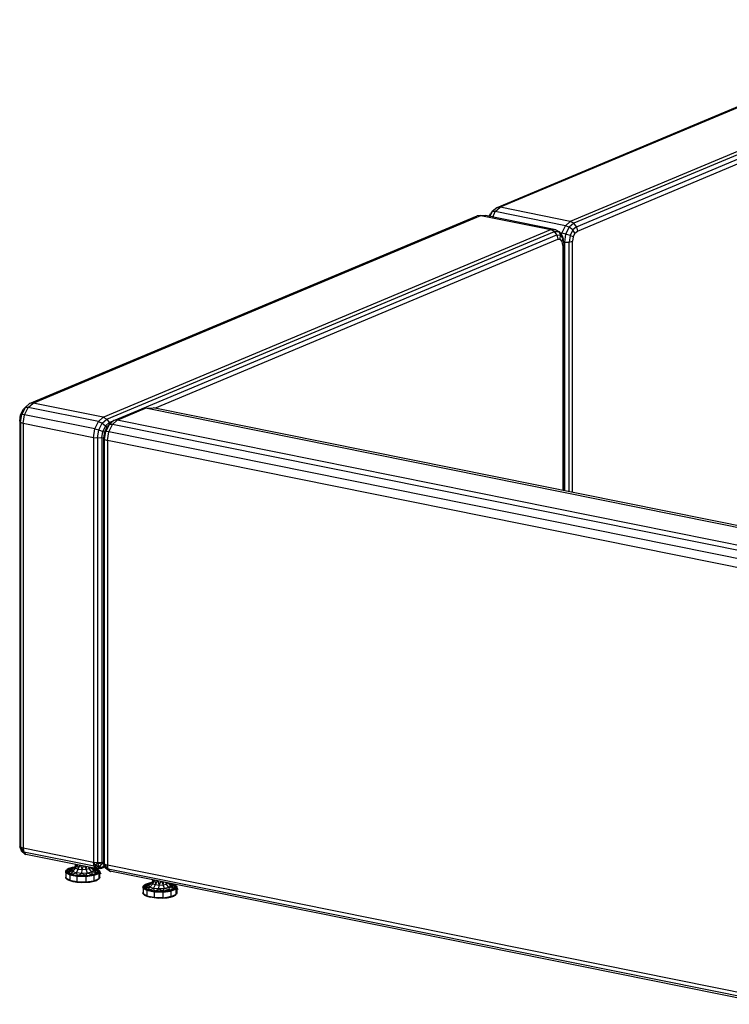
# Model space of a CAD drawing. Extents: x -215 to 23, y 1 to 118.
# Drawn here: x -76 to -34, y 19 to 77 of the extents above; entities that cross this region are included whole.
import ezdxf

# ---------------------------------------------------------------- set-up
doc = ezdxf.new("R2010")
doc.units = 0
doc.header["$LTSCALE"] = 96
doc.header["$MEASUREMENT"] = 0
doc.layers.add('MAIN_SYMBOL', color=7, linetype='Continuous')

# ---------------------------------------------------------------- blocks, each defined once
blk = doc.blocks.new('SYM001')
at = {"layer": 'MAIN_SYMBOL', "color": 47, "linetype": 'Continuous'}
for p, q in [((54.363, 0, -176.864), (28.143, -10.99, -140.702)), ((54.158, -0.023, -177.02), (27.938, -11.013, -140.858)), ((58.471, -0.829, -174.138), (32.251, -11.819, -137.975)), ((58.677, -0.934, -174.021), (32.457, -11.925, -137.858)), ((32.607, -12.13, -137.812), (57.409, -1.734, -172.019)), ((32.662, -12.38, -137.848), (56.823, -2.253, -171.17)), ((0.578, -22.481, -103.123), (26.798, -11.491, -139.285)), ((0.783, -22.459, -102.967), (27.003, -11.468, -139.129)), ((27.003, -11.468, -139.129), (26.798, -11.491, -139.285)), ((27.003, -11.468, -139.129), (31.111, -12.297, -136.403)), ((27.003, -11.468, -139.129), (27.288, -11.477, -139.562)), ((31.396, -12.306, -136.835), (27.288, -11.477, -139.562)), ((27.491, -11.518, -140.673), (27.574, -11.344, -140.745)), ((27.672, -11.244, -140.527), (27.537, -11.527, -140.41)), ((27.672, -11.244, -140.527), (27.574, -11.344, -140.745)), ((27.938, -11.013, -140.858), (27.672, -11.244, -140.527)), ((27.858, -11.238, -140.348), (27.672, -11.244, -140.527)), ((27.704, -11.561, -140.214), (27.858, -11.238, -140.348)), ((27.858, -11.238, -140.348), (28.143, -10.99, -140.702)), ((31.966, -12.067, -137.621), (27.858, -11.238, -140.348)), ((28.143, -10.99, -140.702), (27.938, -11.013, -140.858)), ((32.251, -11.819, -137.975), (28.143, -10.99, -140.702)), ((31.758, -12.505, -137.44), (31.966, -12.067, -137.621)), ((32.251, -11.819, -137.975), (31.966, -12.067, -137.621)), ((32.191, -12.156, -137.528), (31.966, -12.067, -137.621)), ((32.457, -11.925, -137.858), (32.191, -12.156, -137.528)), ((32.457, -11.925, -137.858), (32.251, -11.819, -137.975)), ((32.607, -12.13, -137.812), (32.457, -11.925, -137.858)), ((4.892, -23.288, -100.24), (31.111, -12.297, -136.403)), ((5.097, -23.393, -100.123), (31.317, -12.403, -136.286)), ((7.199, -22.78, -102.769), (31.467, -12.608, -136.239)), ((31.111, -12.297, -136.403), (31.317, -12.403, -136.286)), ((31.111, -12.297, -136.403), (31.396, -12.306, -136.835)), ((31.467, -12.608, -136.239), (31.317, -12.403, -136.286)), ((31.317, -12.403, -136.286), (31.583, -12.411, -136.689)), ((31.396, -12.306, -136.835), (31.583, -12.411, -136.689)), ((31.467, -12.608, -136.239), (31.522, -12.858, -136.275)), ((31.467, -12.608, -136.239), (31.681, -12.615, -136.563)), ((31.583, -12.411, -136.689), (31.777, -12.656, -137.057)), ((31.583, -12.411, -136.689), (31.681, -12.615, -136.563)), ((31.758, -12.505, -137.44), (31.638, -12.48, -137.519)), ((31.665, -12.863, -136.491), (31.681, -12.615, -136.563)), ((31.837, -12.812, -136.859), (31.681, -12.615, -136.563)), ((31.742, -12.611, -137.448), (31.758, -12.505, -137.44)), ((31.996, -12.564, -137.359), (31.758, -12.505, -137.44)), ((31.777, -12.656, -137.057), (31.837, -12.812, -136.859)), ((31.925, -13.04, -137.396), (31.996, -12.564, -137.359)), ((31.996, -12.564, -137.359), (32.191, -12.156, -137.528)), ((32.237, -12.644, -137.41), (31.996, -12.564, -137.359)), ((32.237, -12.644, -137.41), (32.18, -13.027, -137.44)), ((32.393, -12.316, -137.546), (32.191, -12.156, -137.528)), ((32.393, -12.316, -137.546), (32.237, -12.644, -137.41)), ((32.415, -12.723, -137.58), (32.237, -12.644, -137.41)), ((32.607, -12.13, -137.812), (32.393, -12.316, -137.546)), ((32.52, -12.504, -137.671), (32.393, -12.316, -137.546)), ((32.52, -12.504, -137.671), (32.415, -12.723, -137.58)), ((32.52, -12.504, -137.671), (32.662, -12.38, -137.848)), ((32.607, -12.13, -137.812), (32.662, -12.38, -137.848)), ((7.919, -22.752, -103.722), (31.522, -12.858, -136.275)), ((31.522, -12.858, -136.275), (31.665, -12.863, -136.491)), ((31.769, -12.994, -136.688), (31.665, -12.863, -136.491)), ((31.769, -12.994, -136.688), (31.837, -12.812, -136.859)), ((31.807, -13.217, -136.814), (31.769, -12.994, -136.688)), ((31.807, -13.217, -136.814), (31.895, -13.146, -137.047)), ((31.807, -13.217, -136.814), (31.807, -27.571, -141.176)), ((31.895, -13.146, -137.047), (31.837, -12.812, -136.859)), ((31.876, -13.035, -137.413), (31.925, -13.04, -137.396)), ((31.895, -27.589, -141.436), (31.895, -13.146, -137.047)), ((31.925, -13.04, -137.396), (32.18, -13.027, -137.44)), ((31.925, -27.595, -141.819), (31.925, -13.04, -137.396)), ((32.18, -13.027, -137.44), (32.377, -12.978, -137.6)), ((32.18, -27.646, -141.883), (32.18, -13.027, -137.44)), ((32.415, -12.723, -137.58), (32.377, -12.978, -137.6)), ((32.377, -27.686, -142.07), (32.377, -12.978, -137.6)), ((0.578, -22.481, -103.123), (0.312, -22.712, -102.792)), ((0.498, -22.706, -102.613), (0.783, -22.459, -102.967)), ((0.783, -22.459, -102.967), (0.578, -22.481, -103.123)), ((4.892, -23.288, -100.24), (0.783, -22.459, -102.967)), ((0.057, -23.14, -102.874), (0.214, -22.812, -103.01)), ((0.312, -22.712, -102.792), (0.117, -23.121, -102.623)), ((0.312, -22.712, -102.792), (0.214, -22.812, -103.01)), ((0.29, -23.144, -102.432), (0.498, -22.706, -102.613)), ((0.498, -22.706, -102.613), (0.312, -22.712, -102.792)), ((4.607, -23.535, -99.886), (0.498, -22.706, -102.613)), ((5.508, -23.476, -99.851), (7.156, -22.785, -102.124)), ((5.713, -23.453, -99.695), (7.361, -22.762, -101.968)), ((7.361, -22.762, -101.968), (7.156, -22.785, -102.124)), ((7.361, -22.762, -101.968), (7.823, -22.733, -102.654)), ((45.979, -30.552, -76.336), (7.361, -22.762, -101.968)), ((46.44, -30.523, -77.021), (7.823, -22.733, -102.654)), ((0, -23.523, -102.904), (0.057, -23.14, -102.874)), ((0.046, -23.597, -102.661), (0, -23.523, -102.904)), ((0, -23.523, -102.904), (0, -48.399, -110.465)), ((0.046, -23.597, -102.661), (0.117, -23.121, -102.623)), ((0.213, -23.654, -102.472), (0.046, -23.597, -102.661)), ((0.046, -23.597, -102.661), (0.046, -48.474, -110.221)), ((0.117, -23.121, -102.623), (0.057, -23.14, -102.874)), ((0.29, -23.144, -102.432), (0.117, -23.121, -102.623)), ((0.213, -23.654, -102.472), (0.29, -23.144, -102.432)), ((4.398, -23.973, -99.705), (0.29, -23.144, -102.432)), ((4.398, -23.973, -99.705), (4.607, -23.535, -99.886)), ((4.607, -23.535, -99.886), (4.892, -23.288, -100.24)), ((4.607, -23.535, -99.886), (4.831, -23.624, -99.793)), ((4.636, -24.032, -99.624), (4.831, -23.624, -99.793)), ((4.831, -23.624, -99.793), (5.097, -23.393, -100.123)), ((4.831, -23.624, -99.793), (5.034, -23.784, -99.811)), ((4.892, -23.288, -100.24), (5.097, -23.393, -100.123)), ((5.034, -23.784, -99.811), (5.247, -23.598, -100.077)), ((5.097, -23.393, -100.123), (5.247, -23.598, -100.077)), ((5.508, -23.476, -99.851), (5.242, -23.707, -99.52)), ((5.247, -23.598, -100.077), (5.478, -23.502, -100.395)), ((5.247, -23.598, -100.077), (5.266, -23.686, -100.089)), ((5.428, -23.701, -99.341), (5.713, -23.453, -99.695)), ((5.713, -23.453, -99.695), (5.508, -23.476, -99.851)), ((44.331, -31.243, -74.063), (5.713, -23.453, -99.695)), ((4.322, -24.483, -99.745), (0.213, -23.654, -102.472)), ((0.213, -23.654, -102.472), (0.213, -48.531, -110.032)), ((4.322, -24.483, -99.745), (4.398, -23.973, -99.705)), ((4.398, -23.973, -99.705), (4.636, -24.032, -99.624)), ((4.565, -24.509, -99.661), (4.636, -24.032, -99.624)), ((4.636, -24.032, -99.624), (4.877, -24.112, -99.675)), ((4.82, -24.495, -99.705), (4.877, -24.112, -99.675)), ((5.034, -23.784, -99.811), (4.877, -24.112, -99.675)), ((4.877, -24.112, -99.675), (4.983, -24.16, -99.776)), ((4.93, -24.517, -99.632), (4.987, -24.135, -99.602)), ((4.976, -24.592, -99.388), (5.047, -24.115, -99.351)), ((4.987, -24.135, -99.602), (5.144, -23.806, -99.738)), ((5.047, -24.115, -99.351), (4.987, -24.135, -99.602)), ((5.034, -23.784, -99.811), (5.104, -23.889, -99.881)), ((5.242, -23.707, -99.52), (5.047, -24.115, -99.351)), ((5.22, -24.139, -99.159), (5.047, -24.115, -99.351)), ((5.143, -24.649, -99.199), (5.22, -24.139, -99.159)), ((5.242, -23.707, -99.52), (5.144, -23.806, -99.738)), ((5.22, -24.139, -99.159), (5.428, -23.701, -99.341)), ((43.837, -31.929, -73.527), (5.22, -24.139, -99.159)), ((5.428, -23.701, -99.341), (5.242, -23.707, -99.52)), ((44.046, -31.491, -73.708), (5.428, -23.701, -99.341)), ((4.565, -24.509, -99.661), (4.322, -24.483, -99.745)), ((4.322, -24.483, -99.745), (4.322, -49.36, -107.305)), ((4.82, -24.495, -99.705), (4.565, -24.509, -99.661)), ((4.565, -24.509, -99.661), (4.565, -49.385, -107.222)), ((4.82, -24.495, -99.705), (4.938, -24.466, -99.801)), ((4.82, -24.495, -99.705), (4.82, -49.372, -107.266)), ((4.93, -49.394, -107.193), (4.93, -24.517, -99.632)), ((4.93, -24.517, -99.632), (4.976, -24.592, -99.388)), ((4.976, -49.468, -106.949), (4.976, -24.592, -99.388)), ((4.976, -24.592, -99.388), (5.143, -24.649, -99.199)), ((43.761, -32.439, -73.567), (5.143, -24.649, -99.199)), ((5.143, -24.649, -99.199), (5.143, -49.525, -106.76)), ((0.046, -48.474, -110.221), (0, -48.399, -110.465)), ((0, -48.399, -110.465), (0.005, -48.471, -110.483)), ((0.046, -48.4, -110.589), (0.005, -48.471, -110.483)), ((0.046, -48.474, -110.221), (0.005, -48.471, -110.483)), ((0.005, -48.471, -110.483), (0.097, -48.709, -110.44)), ((0.213, -48.531, -110.032), (0.046, -48.474, -110.221)), ((0.046, -48.474, -110.221), (0.097, -48.709, -110.44)), ((0.046, -48.474, -110.221), (0.118, -48.637, -110.192)), ((0.097, -48.709, -110.44), (0.118, -48.637, -110.192)), ((0.097, -48.709, -110.44), (0.251, -48.754, -110.157)), ((0.097, -48.709, -110.44), (0.296, -48.867, -110.393)), ((0.213, -48.531, -110.032), (0.118, -48.637, -110.192)), ((0.118, -48.637, -110.192), (0.251, -48.754, -110.157)), ((0.143, -48.579, -110.734), (0.216, -48.548, -110.836)), ((0.183, -48.701, -110.683), (0.251, -48.753, -110.686)), ((0.183, -48.701, -110.683), (0.255, -48.758, -110.666)), ((4.322, -49.36, -107.305), (0.213, -48.531, -110.032)), ((0.213, -48.531, -110.032), (0.251, -48.754, -110.157)), ((0.251, -48.754, -110.157), (0.356, -48.886, -110.354)), ((0.251, -48.754, -110.157), (0.296, -48.867, -110.393)), ((4.36, -49.583, -107.431), (0.251, -48.754, -110.157)), ((0.296, -48.867, -110.393), (0.356, -48.886, -110.354)), ((4.464, -49.714, -107.628), (0.356, -48.886, -110.354)), ((3.285, -49.476, -110.934), (3.232, -49.629, -111.063)), ((3.232, -49.629, -111.063), (3.283, -49.476, -111.074)), ((3.298, -49.479, -110.876), (3.275, -49.697, -110.838)), ((3.275, -49.697, -110.838), (3.38, -49.496, -110.722)), ((3.394, -49.498, -110.706), (3.429, -49.75, -110.663)), ((3.429, -49.75, -110.663), (3.548, -49.529, -110.604)), ((3.568, -49.534, -110.597), (3.654, -49.774, -110.586)), ((3.654, -49.774, -110.586), (3.74, -49.568, -110.583)), ((3.797, -49.58, -110.594), (3.889, -49.761, -110.627)), ((4.565, -49.385, -107.222), (4.322, -49.36, -107.305)), ((4.469, -49.515, -107.304), (4.322, -49.36, -107.305)), ((4.36, -49.583, -107.431), (4.322, -49.36, -107.305)), ((4.36, -49.583, -107.431), (4.469, -49.515, -107.304)), ((4.524, -49.72, -107.586), (4.36, -49.583, -107.431)), ((4.464, -49.714, -107.628), (4.36, -49.583, -107.431)), ((4.36, -49.583, -107.431), (4.679, -49.633, -107.398)), ((4.469, -49.515, -107.304), (4.565, -49.385, -107.222)), ((4.679, -49.633, -107.398), (4.469, -49.515, -107.304)), ((4.82, -49.372, -107.266), (4.565, -49.385, -107.222)), ((4.679, -49.633, -107.398), (4.565, -49.385, -107.222)), ((4.565, -49.385, -107.222), (4.815, -49.441, -107.29)), ((4.679, -49.633, -107.398), (4.815, -49.441, -107.29)), ((4.82, -49.372, -107.266), (4.815, -49.441, -107.29)), ((4.93, -49.374, -107.367), (4.815, -49.441, -107.29)), ((4.954, -49.472, -107.444), (4.815, -49.441, -107.29)), ((4.93, -49.345, -107.355), (4.82, -49.372, -107.266)), ((4.87, -49.646, -107.573), (4.966, -49.51, -107.496)), ((4.87, -49.646, -107.573), (4.962, -49.551, -107.535)), ((4.883, -49.628, -107.616), (4.962, -49.551, -107.535)), ((4.908, -49.592, -108.259), (4.982, -49.561, -108.362)), ((4.93, -49.394, -107.193), (4.976, -49.468, -106.949)), ((4.93, -49.394, -107.193), (5.026, -49.703, -107.167)), ((4.93, -49.394, -107.193), (4.979, -49.537, -106.975)), ((4.97, -49.521, -107.52), (4.962, -49.551, -107.535)), ((4.962, -49.551, -107.535), (4.971, -49.526, -107.515)), ((4.962, -49.551, -107.535), (4.977, -49.545, -107.555)), ((4.98, -49.478, -107.5), (4.97, -49.521, -107.52)), ((4.98, -49.47, -107.348), (4.971, -49.508, -107.327)), ((4.971, -49.526, -107.515), (4.987, -49.48, -107.479)), ((5.026, -49.703, -107.167), (4.971, -49.508, -107.327)), ((5.012, -49.534, -107.382), (4.971, -49.508, -107.327)), ((4.976, -49.468, -106.949), (5.143, -49.525, -106.76)), ((4.976, -49.468, -106.949), (4.979, -49.537, -106.975)), ((5.143, -49.525, -106.76), (4.979, -49.537, -106.975)), ((4.979, -49.537, -106.975), (5.149, -49.675, -106.837)), ((4.979, -49.537, -106.975), (5.026, -49.703, -107.167)), ((43.761, -57.316, -81.128), (5.143, -49.525, -106.76)), ((5.181, -49.749, -106.885), (5.143, -49.525, -106.76)), ((5.143, -49.525, -106.76), (5.149, -49.675, -106.837)), ((2.7, -49.87, -111.183), (2.751, -49.811, -111.432)), ((2.792, -50.017, -110.697), (2.7, -49.87, -111.183)), ((2.708, -49.961, -110.938), (2.7, -49.87, -111.183)), ((2.792, -50.017, -110.697), (2.708, -49.961, -110.938)), ((2.708, -49.961, -110.938), (2.708, -50.283, -111.036)), ((2.884, -49.72, -111.637), (2.711, -49.859, -111.178)), ((2.781, -49.784, -111.412), (2.711, -49.859, -111.178)), ((2.711, -49.859, -111.178), (2.739, -49.929, -110.934)), ((2.711, -49.859, -111.178), (2.802, -50.005, -110.699)), ((2.729, -49.888, -111.178), (2.745, -49.834, -111.355)), ((2.781, -49.784, -111.412), (2.739, -49.929, -110.934)), ((2.739, -49.929, -110.934), (2.802, -50.005, -110.699)), ((2.739, -49.929, -110.934), (2.953, -50.061, -110.5)), ((2.745, -49.832, -111.361), (2.751, -49.811, -111.432)), ((2.751, -49.811, -111.432), (2.778, -49.793, -111.479)), ((2.751, -49.811, -111.432), (2.776, -49.8, -111.466)), ((2.751, -49.828, -111.437), (2.751, -49.923, -111.466)), ((2.751, -49.936, -111.47), (2.751, -49.987, -111.485)), ((3.066, -49.664, -111.807), (2.781, -49.784, -111.412)), ((2.884, -49.72, -111.637), (2.781, -49.784, -111.412)), ((2.782, -49.79, -111.486), (2.801, -49.777, -111.519)), ((2.785, -49.801, -111.408), (2.822, -49.771, -111.509)), ((2.809, -50.022, -110.735), (2.786, -50.009, -110.78)), ((2.792, -50.017, -110.697), (2.802, -50.005, -110.699)), ((3.125, -50.132, -110.321), (2.792, -50.017, -110.697)), ((2.929, -50.097, -110.49), (2.792, -50.017, -110.697)), ((2.801, -49.777, -111.519), (2.874, -49.729, -111.647)), ((2.802, -50.005, -110.699), (2.953, -50.061, -110.5)), ((2.802, -50.005, -110.699), (3.131, -50.118, -110.327)), ((2.812, -49.925, -110.947), (2.85, -49.791, -111.389)), ((2.812, -49.925, -110.947), (3.05, -49.799, -111.131)), ((2.812, -49.925, -110.947), (3.109, -49.895, -110.817)), ((2.812, -49.925, -110.947), (3.009, -50.047, -110.546)), ((2.822, -49.771, -111.509), (2.874, -49.729, -111.647)), ((2.85, -49.791, -111.389), (3.114, -49.68, -111.753)), ((2.85, -49.791, -111.389), (3.141, -49.714, -111.429)), ((2.85, -49.791, -111.389), (3.05, -49.799, -111.131)), ((3.224, -49.636, -111.913), (2.884, -49.72, -111.637)), ((3.066, -49.664, -111.807), (2.884, -49.72, -111.637)), ((2.935, -50.067, -111.803), (2.896, -50.076, -111.772)), ((3.125, -50.132, -110.321), (2.929, -50.097, -110.49)), ((3.354, -50.182, -110.208), (2.929, -50.097, -110.49)), ((2.929, -50.097, -110.49), (2.929, -50.42, -110.588)), ((2.953, -50.061, -110.5), (3.131, -50.118, -110.327)), ((2.953, -50.061, -110.5), (3.365, -50.144, -110.227)), ((2.988, -50.034, -111.857), (3.046, -50.01, -111.937)), ((3.046, -50.01, -111.937), (2.988, -50.034, -111.875)), ((3.009, -50.047, -110.546), (3.109, -49.895, -110.817)), ((3.009, -50.047, -110.546), (3.325, -49.969, -110.573)), ((3.009, -50.047, -110.546), (3.39, -50.124, -110.293)), ((3.046, -49.687, -111.839), (3.179, -49.654, -111.915)), ((3.046, -49.687, -111.839), (3.191, -49.667, -111.904)), ((3.05, -49.799, -111.131), (3.232, -49.629, -111.063)), ((3.109, -49.895, -110.817), (3.05, -49.799, -111.131)), ((3.228, -49.633, -111.921), (3.066, -49.664, -111.807)), ((3.216, -49.643, -111.874), (3.066, -49.664, -111.807)), ((3.109, -49.895, -110.817), (3.275, -49.697, -110.838)), ((3.109, -49.895, -110.817), (3.325, -49.969, -110.573)), ((3.114, -49.68, -111.753), (3.188, -49.67, -111.786)), ((3.114, -49.68, -111.753), (3.186, -49.672, -111.726)), ((3.114, -49.68, -111.753), (3.153, -49.703, -111.494)), ((3.125, -50.132, -110.321), (3.131, -50.118, -110.327)), ((3.61, -50.182, -110.154), (3.125, -50.132, -110.321)), ((3.354, -50.182, -110.208), (3.125, -50.132, -110.321)), ((3.131, -50.118, -110.327), (3.365, -50.144, -110.227)), ((3.131, -50.118, -110.327), (3.611, -50.168, -110.162)), ((3.232, -49.629, -111.063), (3.275, -49.697, -110.838)), ((3.275, -49.697, -110.838), (3.429, -49.75, -110.663)), ((3.325, -49.969, -110.573), (3.429, -49.75, -110.663)), ((3.639, -50.002, -110.465), (3.325, -49.969, -110.573)), ((3.39, -50.124, -110.293), (3.325, -49.969, -110.573)), ((3.365, -50.144, -110.227), (3.611, -50.168, -110.162)), ((3.365, -50.144, -110.227), (3.865, -50.156, -110.187)), ((3.39, -50.124, -110.293), (3.639, -50.002, -110.465)), ((3.39, -50.124, -110.293), (3.852, -50.135, -110.257)), ((3.429, -49.75, -110.663), (3.654, -49.774, -110.586)), ((4.117, -50.156, -110.242), (3.61, -50.182, -110.154)), ((3.61, -50.182, -110.154), (3.611, -50.168, -110.162)), ((3.611, -50.168, -110.162), (4.112, -50.142, -110.249)), ((3.611, -50.168, -110.162), (3.865, -50.156, -110.187)), ((3.639, -50.002, -110.465), (3.654, -49.774, -110.586)), ((3.968, -49.984, -110.522), (3.639, -50.002, -110.465)), ((3.852, -50.135, -110.257), (3.639, -50.002, -110.465)), ((3.654, -49.774, -110.586), (3.889, -49.761, -110.627)), ((3.852, -50.135, -110.257), (3.968, -49.984, -110.522)), ((3.852, -50.135, -110.257), (4.271, -50.078, -110.446)), ((3.865, -50.156, -110.187), (4.318, -50.094, -110.392)), ((3.865, -50.156, -110.187), (4.112, -50.142, -110.249)), ((4.339, -50.131, -110.378), (3.87, -50.195, -110.167)), ((4.117, -50.156, -110.242), (3.87, -50.195, -110.167)), ((3.889, -49.761, -110.627), (3.923, -49.605, -110.649)), ((3.889, -49.761, -110.627), (4.072, -49.716, -110.775)), ((3.968, -49.984, -110.522), (3.889, -49.761, -110.627)), ((3.985, -49.98, -112.088), (3.965, -49.978, -112.095)), ((4.222, -49.922, -110.728), (3.968, -49.984, -110.522)), ((4.271, -50.078, -110.446), (3.968, -49.984, -110.522)), ((4.022, -49.625, -110.731), (4.072, -49.716, -110.775)), ((4.072, -49.716, -110.775), (4.07, -49.635, -110.79)), ((4.072, -49.716, -110.775), (4.152, -49.651, -110.988)), ((4.222, -49.922, -110.728), (4.072, -49.716, -110.775)), ((4.112, -50.142, -110.249), (4.501, -50.046, -110.564)), ((4.112, -50.142, -110.249), (4.318, -50.094, -110.392)), ((4.117, -50.156, -110.242), (4.112, -50.142, -110.249)), ((4.511, -50.059, -110.561), (4.117, -50.156, -110.242)), ((4.339, -50.131, -110.378), (4.117, -50.156, -110.242)), ((4.335, -49.83, -111.029), (4.154, -49.652, -110.99)), ((4.276, -49.735, -111.343), (4.194, -49.66, -111.28)), ((4.44, -49.718, -111.737), (4.206, -49.671, -111.892)), ((4.214, -49.678, -111.759), (4.375, -49.711, -111.653)), ((4.335, -49.83, -111.029), (4.222, -49.922, -110.728)), ((4.535, -49.967, -110.81), (4.222, -49.922, -110.728)), ((4.271, -50.078, -110.446), (4.222, -49.922, -110.728)), ((4.375, -49.711, -111.653), (4.223, -49.687, -111.621)), ((4.26, -50.009, -111.994), (4.253, -50.022, -111.988)), ((4.535, -49.967, -110.81), (4.271, -50.078, -110.446)), ((4.375, -49.711, -111.653), (4.276, -49.735, -111.343)), ((4.573, -49.833, -111.252), (4.276, -49.735, -111.343)), ((4.276, -49.735, -111.343), (4.335, -49.83, -111.029)), ((4.604, -49.974, -110.786), (4.318, -50.094, -110.392)), ((4.318, -50.094, -110.392), (4.501, -50.046, -110.564)), ((4.573, -49.833, -111.252), (4.335, -49.83, -111.029)), ((4.535, -49.967, -110.81), (4.335, -49.83, -111.029)), ((4.511, -50.059, -110.561), (4.339, -50.131, -110.378)), ((4.339, -50.131, -110.378), (4.339, -50.454, -110.476)), ((4.375, -49.711, -111.653), (4.573, -49.833, -111.252)), ((4.498, -49.738, -111.618), (4.381, -49.698, -111.75)), ((4.583, -49.761, -111.502), (4.423, -49.706, -111.682)), ((4.473, -50.054, -111.79), (4.456, -50.044, -111.825)), ((4.456, -50.044, -111.825), (4.473, -50.054, -111.798)), ((4.646, -49.829, -111.264), (4.458, -49.713, -111.645)), ((4.583, -49.761, -111.502), (4.46, -49.709, -111.662)), ((4.524, -49.72, -107.586), (4.464, -49.714, -107.628)), ((4.673, -49.907, -111.022), (4.501, -50.046, -110.564)), ((4.604, -49.974, -110.786), (4.501, -50.046, -110.564)), ((4.511, -50.059, -110.561), (4.501, -50.046, -110.564)), ((4.685, -49.918, -111.025), (4.511, -50.059, -110.561)), ((4.634, -50.007, -110.785), (4.511, -50.059, -110.561)), ((4.524, -49.72, -107.586), (4.679, -49.633, -107.398)), ((4.735, -49.722, -107.735), (4.524, -49.72, -107.586)), ((4.573, -49.833, -111.252), (4.535, -49.967, -110.81)), ((4.673, -49.907, -111.022), (4.583, -49.761, -111.502)), ((4.646, -49.829, -111.264), (4.583, -49.761, -111.502)), ((4.676, -49.857, -111.279), (4.593, -49.77, -111.51)), ((4.593, -49.77, -111.51), (4.623, -49.819, -111.35)), ((4.646, -49.829, -111.264), (4.604, -49.974, -110.786)), ((4.673, -49.907, -111.022), (4.604, -49.974, -110.786)), ((4.623, -49.819, -111.35), (4.637, -49.84, -111.28)), ((4.685, -49.918, -111.025), (4.634, -50.007, -110.785)), ((4.634, -50.007, -110.785), (4.634, -50.33, -110.883)), ((4.646, -49.829, -111.264), (4.673, -49.907, -111.022)), ((4.676, -49.857, -111.279), (4.65, -49.841, -111.332)), ((4.666, -49.894, -111.156), (4.659, -49.918, -111.077)), ((4.676, -49.857, -111.279), (4.667, -49.89, -111.169)), ((4.676, -49.857, -111.279), (4.685, -49.918, -111.025)), ((4.676, -49.932, -111.301), (4.676, -50.18, -111.377)), ((4.679, -49.633, -107.398), (4.87, -49.646, -107.573)), ((4.768, -50.052, -110.583), (4.685, -49.918, -111.025)), ((4.735, -49.722, -107.735), (4.87, -49.646, -107.573)), ((4.735, -49.722, -107.735), (4.812, -49.696, -107.688)), ((4.774, -49.7, -107.717), (4.812, -49.696, -107.688)), ((4.812, -49.696, -107.688), (5, -49.617, -107.947)), ((4.812, -49.696, -107.688), (4.87, -49.646, -107.573)), ((4.812, -49.696, -107.688), (4.864, -49.646, -107.635)), ((5.19, -49.819, -107.004), (5.026, -49.703, -107.167)), ((5.143, -49.67, -107.44), (5.175, -49.714, -107.43)), ((5.181, -49.749, -106.885), (5.149, -49.675, -106.837)), ((5.149, -49.675, -106.837), (5.19, -49.819, -107.004)), ((43.799, -57.539, -81.253), (5.181, -49.749, -106.885)), ((5.286, -49.88, -107.082), (5.181, -49.749, -106.885)), ((5.181, -49.749, -106.885), (5.19, -49.819, -107.004)), ((5.223, -49.779, -107.415), (5.181, -49.79, -107.356)), ((5.229, -49.809, -107.345), (5.181, -49.79, -107.356)), ((5.261, -49.849, -107.25), (5.182, -49.791, -107.355)), ((5.286, -49.88, -107.082), (5.19, -49.819, -107.004)), ((43.903, -57.67, -81.45), (5.286, -49.88, -107.082)), ((5.286, -49.88, -107.082), (5.324, -49.895, -107.167)), ((5.304, -49.884, -107.143), (5.324, -49.895, -107.167)), ((5.324, -49.895, -107.167), (5.31, -49.885, -107.184)), ((5.347, -49.892, -107.196), (5.324, -49.895, -107.167)), ((2.708, -50.208, -111.329), (2.7, -50.223, -111.29)), ((2.708, -50.283, -111.036), (2.7, -50.223, -111.29)), ((2.7, -50.223, -111.29), (2.708, -50.236, -111.246)), ((2.929, -50.42, -110.588), (2.708, -50.283, -111.036)), ((2.708, -50.283, -111.036), (2.792, -50.37, -110.805)), ((2.929, -50.42, -110.588), (2.792, -50.37, -110.805)), ((3.131, -50.493, -110.44), (2.802, -50.38, -110.813)), ((2.953, -50.444, -110.617), (2.802, -50.38, -110.813)), ((2.953, -50.444, -110.617), (2.902, -50.412, -110.72)), ((3.354, -50.505, -110.306), (2.929, -50.42, -110.588)), ((2.929, -50.42, -110.588), (3.125, -50.485, -110.428)), ((3.131, -50.493, -110.44), (2.953, -50.444, -110.617)), ((3.074, -50.468, -110.537), (2.953, -50.444, -110.617)), ((3.19, -50.491, -110.46), (3.08, -50.469, -110.532)), ((3.354, -50.505, -110.306), (3.125, -50.485, -110.428)), ((3.125, -50.485, -110.428), (3.61, -50.535, -110.262)), ((3.611, -50.543, -110.276), (3.131, -50.493, -110.44)), ((3.365, -50.527, -110.343), (3.131, -50.493, -110.44)), ((3.365, -50.527, -110.343), (3.248, -50.503, -110.421)), ((3.61, -50.182, -110.154), (3.354, -50.182, -110.208)), ((3.87, -50.195, -110.167), (3.354, -50.182, -110.208)), ((3.354, -50.182, -110.208), (3.354, -50.505, -110.306)), ((3.87, -50.518, -110.265), (3.354, -50.505, -110.306)), ((3.354, -50.505, -110.306), (3.61, -50.535, -110.262)), ((3.611, -50.543, -110.276), (3.365, -50.527, -110.343)), ((3.484, -50.53, -110.334), (3.365, -50.527, -110.343)), ((3.644, -50.533, -110.321), (3.578, -50.532, -110.326)), ((3.87, -50.195, -110.167), (3.61, -50.182, -110.154)), ((3.61, -50.535, -110.262), (4.117, -50.509, -110.349)), ((3.87, -50.518, -110.265), (3.61, -50.535, -110.262)), ((4.112, -50.517, -110.362), (3.611, -50.543, -110.276)), ((3.865, -50.539, -110.303), (3.611, -50.543, -110.276)), ((3.865, -50.539, -110.303), (3.722, -50.535, -110.315)), ((4.112, -50.517, -110.362), (3.865, -50.539, -110.303)), ((3.975, -50.524, -110.353), (3.865, -50.539, -110.303)), ((3.87, -50.195, -110.167), (3.87, -50.518, -110.265)), ((4.339, -50.454, -110.476), (3.87, -50.518, -110.265)), ((3.87, -50.518, -110.265), (4.117, -50.509, -110.349)), ((4.066, -50.511, -110.394), (3.975, -50.524, -110.353)), ((4.157, -50.499, -110.435), (4.073, -50.51, -110.398)), ((4.501, -50.421, -110.677), (4.112, -50.517, -110.362)), ((4.318, -50.477, -110.508), (4.112, -50.517, -110.362)), ((4.117, -50.509, -110.349), (4.511, -50.412, -110.668)), ((4.339, -50.454, -110.476), (4.117, -50.509, -110.349)), ((4.318, -50.477, -110.508), (4.205, -50.492, -110.457)), ((4.501, -50.421, -110.677), (4.318, -50.477, -110.508)), ((4.41, -50.438, -110.635), (4.318, -50.477, -110.508)), ((4.634, -50.33, -110.883), (4.339, -50.454, -110.476)), ((4.339, -50.454, -110.476), (4.511, -50.412, -110.668)), ((4.551, -50.379, -110.829), (4.42, -50.434, -110.648)), ((4.592, -50.348, -110.918), (4.501, -50.421, -110.677)), ((4.604, -50.357, -110.902), (4.501, -50.421, -110.677)), ((4.634, -50.33, -110.883), (4.511, -50.412, -110.668)), ((4.604, -50.357, -110.902), (4.553, -50.378, -110.832)), ((4.626, -50.333, -110.975), (4.604, -50.357, -110.902)), ((4.609, -50.34, -110.957), (4.604, -50.357, -110.902)), ((4.676, -50.18, -111.377), (4.634, -50.33, -110.883)), ((4.646, -50.211, -111.38), (4.634, -50.204, -111.405)), ((4.646, -50.211, -111.38), (4.634, -50.254, -111.241)), ((4.634, -50.33, -110.883), (4.685, -50.271, -111.132)), ((4.685, -50.271, -111.132), (4.634, -50.312, -110.996)), ((4.673, -50.281, -111.136), (4.635, -50.312, -111.035)), ((4.642, -50.232, -111.3), (4.673, -50.28, -111.139)), ((4.676, -50.18, -111.377), (4.685, -50.271, -111.132)), ((7.219, -50.781, -108.183), (7.27, -50.722, -108.432)), ((7.403, -50.631, -108.638), (7.23, -50.771, -108.179)), ((7.3, -50.695, -108.413), (7.23, -50.771, -108.179)), ((7.248, -50.799, -108.178), (7.264, -50.745, -108.356)), ((7.3, -50.695, -108.413), (7.258, -50.841, -107.935)), ((7.264, -50.744, -108.362), (7.27, -50.722, -108.432)), ((7.27, -50.722, -108.432), (7.297, -50.704, -108.479)), ((7.27, -50.722, -108.432), (7.295, -50.712, -108.466)), ((7.27, -50.74, -108.438), (7.27, -50.835, -108.466)), ((7.586, -50.576, -108.807), (7.3, -50.695, -108.413)), ((7.403, -50.631, -108.638), (7.3, -50.695, -108.413)), ((7.301, -50.702, -108.486), (7.393, -50.64, -108.647)), ((7.304, -50.713, -108.408), (7.353, -50.673, -108.54)), ((7.331, -50.837, -107.947), (7.369, -50.703, -108.389)), ((7.331, -50.837, -107.947), (7.569, -50.711, -108.131)), ((7.633, -50.592, -108.753), (7.369, -50.703, -108.389)), ((7.369, -50.703, -108.389), (7.66, -50.625, -108.429)), ((7.369, -50.703, -108.389), (7.569, -50.711, -108.131)), ((7.393, -50.64, -108.647), (7.533, -50.606, -108.803)), ((7.393, -50.64, -108.647), (7.534, -50.606, -108.761)), ((7.743, -50.548, -108.914), (7.403, -50.631, -108.638)), ((7.586, -50.576, -108.807), (7.403, -50.631, -108.638)), ((7.565, -50.598, -108.839), (7.733, -50.557, -108.935)), ((7.565, -50.598, -108.839), (7.71, -50.579, -108.904)), ((7.569, -50.711, -108.131), (7.751, -50.54, -108.064)), ((7.628, -50.806, -107.817), (7.569, -50.711, -108.131)), ((7.747, -50.544, -108.921), (7.586, -50.576, -108.807)), ((7.735, -50.555, -108.875), (7.586, -50.576, -108.807)), ((7.628, -50.806, -107.817), (7.794, -50.609, -107.838)), ((7.707, -50.582, -108.786), (7.633, -50.592, -108.753)), ((7.633, -50.592, -108.753), (7.705, -50.584, -108.726)), ((7.633, -50.592, -108.753), (7.672, -50.614, -108.495)), ((7.802, -50.388, -108.074), (7.751, -50.54, -108.064)), ((7.751, -50.54, -108.064), (7.804, -50.388, -107.934)), ((7.751, -50.54, -108.064), (7.794, -50.609, -107.838)), ((7.817, -50.391, -107.877), (7.794, -50.609, -107.838)), ((7.794, -50.609, -107.838), (7.899, -50.407, -107.722)), ((7.794, -50.609, -107.838), (7.948, -50.662, -107.664)), ((7.844, -50.881, -107.573), (7.948, -50.662, -107.664)), ((7.913, -50.41, -107.706), (7.948, -50.662, -107.664)), ((7.948, -50.662, -107.664), (8.067, -50.441, -107.604)), ((7.948, -50.662, -107.664), (8.173, -50.685, -107.587)), ((8.087, -50.445, -107.597), (8.173, -50.685, -107.587)), ((8.158, -50.913, -107.465), (8.173, -50.685, -107.587)), ((8.173, -50.685, -107.587), (8.259, -50.48, -107.583)), ((8.173, -50.685, -107.587), (8.409, -50.673, -107.627)), ((8.316, -50.491, -107.594), (8.409, -50.673, -107.627)), ((8.409, -50.673, -107.627), (8.442, -50.517, -107.649)), ((8.409, -50.673, -107.627), (8.591, -50.628, -107.775)), ((8.487, -50.896, -107.522), (8.409, -50.673, -107.627)), ((8.541, -50.537, -107.731), (8.591, -50.628, -107.775)), ((8.591, -50.628, -107.775), (8.589, -50.546, -107.79)), ((8.591, -50.628, -107.775), (8.671, -50.563, -107.989)), ((8.741, -50.833, -107.728), (8.591, -50.628, -107.775)), ((8.854, -50.742, -108.029), (8.673, -50.563, -107.991)), ((8.795, -50.646, -108.343), (8.713, -50.572, -108.281)), ((8.725, -50.582, -108.893), (8.959, -50.629, -108.737)), ((8.733, -50.59, -108.76), (8.895, -50.622, -108.653)), ((8.854, -50.742, -108.029), (8.741, -50.833, -107.728)), ((8.895, -50.622, -108.653), (8.742, -50.598, -108.621)), ((8.895, -50.622, -108.653), (8.795, -50.646, -108.343)), ((9.092, -50.744, -108.252), (8.795, -50.646, -108.343)), ((8.795, -50.646, -108.343), (8.854, -50.742, -108.029)), ((9.092, -50.744, -108.252), (8.854, -50.742, -108.029)), ((9.054, -50.878, -107.81), (8.854, -50.742, -108.029)), ((8.895, -50.622, -108.653), (9.092, -50.744, -108.252)), ((8.9, -50.609, -108.75), (8.98, -50.637, -108.66)), ((9.102, -50.672, -108.503), (8.943, -50.618, -108.683)), ((9.165, -50.74, -108.265), (8.977, -50.625, -108.645)), ((9.102, -50.672, -108.503), (9, -50.629, -108.635)), ((9.092, -50.744, -108.252), (9.054, -50.878, -107.81)), ((9.192, -50.818, -108.023), (9.102, -50.672, -108.503)), ((9.165, -50.74, -108.265), (9.102, -50.672, -108.503)), ((9.112, -50.682, -108.511), (9.195, -50.769, -108.279)), ((9.112, -50.682, -108.511), (9.138, -50.724, -108.372)), ((9.123, -50.886, -107.787), (9.165, -50.74, -108.265)), ((9.138, -50.724, -108.372), (9.16, -50.758, -108.259)), ((9.192, -50.818, -108.023), (9.165, -50.74, -108.265)), ((7.311, -50.929, -107.698), (7.219, -50.781, -108.183)), ((7.227, -50.872, -107.939), (7.219, -50.781, -108.183)), ((7.227, -51.12, -108.33), (7.219, -51.134, -108.29)), ((7.227, -51.195, -108.037), (7.219, -51.134, -108.29)), ((7.219, -51.134, -108.29), (7.227, -51.148, -108.246)), ((7.311, -50.929, -107.698), (7.227, -50.872, -107.939)), ((7.227, -50.872, -107.939), (7.227, -51.195, -108.037)), ((7.448, -51.331, -107.589), (7.227, -51.195, -108.037)), ((7.227, -51.195, -108.037), (7.311, -51.282, -107.805)), ((7.23, -50.771, -108.179), (7.258, -50.841, -107.935)), ((7.23, -50.771, -108.179), (7.321, -50.917, -107.699)), ((7.258, -50.841, -107.935), (7.321, -50.917, -107.699)), ((7.258, -50.841, -107.935), (7.472, -50.973, -107.501)), ((7.27, -50.848, -108.47), (7.27, -50.899, -108.486)), ((7.328, -50.934, -107.735), (7.305, -50.92, -107.781)), ((7.321, -50.917, -107.699), (7.311, -50.929, -107.698)), ((7.644, -51.043, -107.321), (7.311, -50.929, -107.698)), ((7.448, -51.008, -107.491), (7.311, -50.929, -107.698)), ((7.448, -51.331, -107.589), (7.311, -51.282, -107.805)), ((7.321, -50.917, -107.699), (7.472, -50.973, -107.501)), ((7.321, -50.917, -107.699), (7.65, -51.03, -107.327)), ((7.65, -51.404, -107.441), (7.321, -51.291, -107.813)), ((7.472, -51.355, -107.617), (7.321, -51.291, -107.813)), ((7.331, -50.837, -107.947), (7.628, -50.806, -107.817)), ((7.528, -50.959, -107.546), (7.331, -50.837, -107.947)), ((7.454, -50.978, -108.804), (7.415, -50.988, -108.772)), ((7.472, -51.355, -107.617), (7.421, -51.324, -107.721)), ((7.644, -51.043, -107.321), (7.448, -51.008, -107.491)), ((7.874, -51.094, -107.208), (7.448, -51.008, -107.491)), ((7.448, -51.008, -107.491), (7.448, -51.331, -107.589)), ((7.472, -50.973, -107.501), (7.65, -51.03, -107.327)), ((7.884, -51.056, -107.227), (7.472, -50.973, -107.501)), ((7.507, -50.946, -108.857), (7.565, -50.921, -108.937)), ((7.565, -50.921, -108.937), (7.507, -50.946, -108.876)), ((7.528, -50.959, -107.546), (7.628, -50.806, -107.817)), ((7.528, -50.959, -107.546), (7.844, -50.881, -107.573)), ((7.909, -51.035, -107.294), (7.528, -50.959, -107.546)), ((7.844, -50.881, -107.573), (7.628, -50.806, -107.817)), ((7.65, -51.03, -107.327), (7.644, -51.043, -107.321)), ((8.129, -51.094, -107.155), (7.644, -51.043, -107.321)), ((7.874, -51.094, -107.208), (7.644, -51.043, -107.321)), ((7.884, -51.056, -107.227), (7.65, -51.03, -107.327)), ((8.13, -51.08, -107.162), (7.65, -51.03, -107.327)), ((8.158, -50.913, -107.465), (7.844, -50.881, -107.573)), ((7.909, -51.035, -107.294), (7.844, -50.881, -107.573)), ((8.129, -51.094, -107.155), (7.874, -51.094, -107.208)), ((8.389, -51.107, -107.167), (7.874, -51.094, -107.208)), ((7.874, -51.094, -107.208), (7.874, -51.417, -107.306)), ((8.13, -51.08, -107.162), (7.884, -51.056, -107.227)), ((8.384, -51.068, -107.188), (7.884, -51.056, -107.227)), ((7.909, -51.035, -107.294), (8.158, -50.913, -107.465)), ((8.371, -51.047, -107.257), (7.909, -51.035, -107.294)), ((8.636, -51.067, -107.243), (8.129, -51.094, -107.155)), ((8.13, -51.08, -107.162), (8.129, -51.094, -107.155)), ((8.389, -51.107, -107.167), (8.129, -51.094, -107.155)), ((8.13, -51.08, -107.162), (8.631, -51.053, -107.249)), ((8.384, -51.068, -107.188), (8.13, -51.08, -107.162)), ((8.487, -50.896, -107.522), (8.158, -50.913, -107.465)), ((8.371, -51.047, -107.257), (8.158, -50.913, -107.465)), ((8.371, -51.047, -107.257), (8.487, -50.896, -107.522)), ((8.79, -50.989, -107.446), (8.371, -51.047, -107.257)), ((8.384, -51.068, -107.188), (8.837, -51.006, -107.392)), ((8.384, -51.068, -107.188), (8.631, -51.053, -107.249)), ((8.389, -51.107, -107.167), (8.858, -51.042, -107.379)), ((8.389, -51.107, -107.167), (8.636, -51.067, -107.243)), ((8.389, -51.107, -107.167), (8.389, -51.429, -107.265)), ((8.504, -50.892, -109.089), (8.484, -50.89, -109.096)), ((8.741, -50.833, -107.728), (8.487, -50.896, -107.522)), ((8.79, -50.989, -107.446), (8.487, -50.896, -107.522)), ((8.631, -51.053, -107.249), (9.02, -50.958, -107.564)), ((8.631, -51.053, -107.249), (8.837, -51.006, -107.392)), ((8.631, -51.053, -107.249), (8.636, -51.067, -107.243)), ((8.636, -51.067, -107.243), (9.03, -50.971, -107.561)), ((8.636, -51.067, -107.243), (8.858, -51.042, -107.379)), ((8.636, -51.42, -107.35), (9.03, -51.323, -107.668)), ((9.054, -50.878, -107.81), (8.741, -50.833, -107.728)), ((8.79, -50.989, -107.446), (8.741, -50.833, -107.728)), ((8.773, -50.934, -108.989), (8.779, -50.92, -108.994)), ((9.054, -50.878, -107.81), (8.79, -50.989, -107.446)), ((8.837, -51.006, -107.392), (9.123, -50.886, -107.787)), ((8.837, -51.006, -107.392), (9.02, -50.958, -107.564)), ((8.858, -51.042, -107.379), (9.03, -50.971, -107.561)), ((8.858, -51.042, -107.379), (8.858, -51.365, -107.477)), ((8.858, -51.365, -107.477), (9.153, -51.242, -107.884)), ((8.858, -51.365, -107.477), (9.03, -51.323, -107.668)), ((8.94, -51.345, -107.65), (9.07, -51.291, -107.829)), ((8.975, -50.955, -108.825), (8.992, -50.966, -108.791)), ((8.975, -50.955, -108.825), (8.992, -50.966, -108.799)), ((9.02, -50.958, -107.564), (9.192, -50.818, -108.023)), ((9.02, -50.958, -107.564), (9.123, -50.886, -107.787)), ((9.02, -50.958, -107.564), (9.03, -50.971, -107.561)), ((9.111, -51.259, -107.919), (9.02, -51.332, -107.678)), ((9.123, -51.268, -107.903), (9.02, -51.332, -107.678)), ((9.204, -50.829, -108.025), (9.03, -50.971, -107.561)), ((9.153, -50.919, -107.785), (9.03, -50.971, -107.561)), ((9.153, -51.242, -107.884), (9.03, -51.323, -107.668)), ((9.072, -51.29, -107.833), (9.123, -51.268, -107.903)), ((9.123, -50.886, -107.787), (9.192, -50.818, -108.023)), ((9.145, -51.245, -107.976), (9.123, -51.268, -107.903)), ((9.128, -51.252, -107.957), (9.123, -51.268, -107.903)), ((9.204, -50.829, -108.025), (9.153, -50.919, -107.785)), ((9.153, -50.919, -107.785), (9.153, -51.242, -107.884)), ((9.195, -51.092, -108.377), (9.153, -51.242, -107.884)), ((9.153, -51.116, -108.406), (9.165, -51.123, -108.381)), ((9.165, -51.123, -108.381), (9.153, -51.165, -108.242)), ((9.153, -51.224, -107.996), (9.204, -51.182, -108.133)), ((9.153, -51.242, -107.884), (9.204, -51.182, -108.133)), ((9.192, -51.193, -108.137), (9.154, -51.224, -108.035)), ((9.162, -51.143, -108.3), (9.192, -51.192, -108.14)), ((9.169, -50.752, -108.333), (9.195, -50.769, -108.279)), ((9.185, -50.806, -108.156), (9.178, -50.83, -108.077)), ((9.195, -50.769, -108.279), (9.186, -50.802, -108.17)), ((9.195, -50.769, -108.279), (9.204, -50.829, -108.025)), ((9.195, -50.844, -108.302), (9.195, -51.092, -108.377)), ((9.195, -51.092, -108.377), (9.204, -51.182, -108.133)), ((9.287, -50.964, -107.584), (9.204, -50.829, -108.025)), ((7.874, -51.417, -107.306), (7.448, -51.331, -107.589)), ((7.448, -51.331, -107.589), (7.644, -51.396, -107.429)), ((7.65, -51.404, -107.441), (7.472, -51.355, -107.617)), ((7.593, -51.38, -107.537), (7.472, -51.355, -107.617)), ((7.701, -51.401, -107.465), (7.599, -51.381, -107.533)), ((7.874, -51.417, -107.306), (7.644, -51.396, -107.429)), ((8.129, -51.447, -107.262), (7.644, -51.396, -107.429)), ((8.13, -51.454, -107.276), (7.65, -51.404, -107.441)), ((7.884, -51.438, -107.344), (7.65, -51.404, -107.441)), ((7.884, -51.438, -107.344), (7.767, -51.415, -107.421)), ((8.389, -51.429, -107.265), (7.874, -51.417, -107.306)), ((7.874, -51.417, -107.306), (8.129, -51.447, -107.262)), ((8.13, -51.454, -107.276), (7.884, -51.438, -107.344)), ((8.003, -51.441, -107.334), (7.884, -51.438, -107.344)), ((8.097, -51.443, -107.327), (8.003, -51.441, -107.334)), ((8.163, -51.445, -107.322), (8.101, -51.444, -107.326)), ((8.129, -51.447, -107.262), (8.636, -51.42, -107.35)), ((8.389, -51.429, -107.265), (8.129, -51.447, -107.262)), ((8.631, -51.428, -107.363), (8.13, -51.454, -107.276)), ((8.384, -51.45, -107.304), (8.13, -51.454, -107.276)), ((8.384, -51.45, -107.304), (8.241, -51.447, -107.315)), ((8.384, -51.45, -107.304), (8.631, -51.428, -107.363)), ((8.384, -51.45, -107.304), (8.494, -51.435, -107.354)), ((8.389, -51.429, -107.265), (8.858, -51.365, -107.477)), ((8.389, -51.429, -107.265), (8.636, -51.42, -107.35)), ((8.494, -51.435, -107.354), (8.585, -51.423, -107.395)), ((8.592, -51.422, -107.398), (8.676, -51.41, -107.436)), ((8.631, -51.428, -107.363), (9.02, -51.332, -107.678)), ((8.631, -51.428, -107.363), (8.837, -51.388, -107.509)), ((8.858, -51.365, -107.477), (8.636, -51.42, -107.35)), ((8.724, -51.404, -107.457), (8.837, -51.388, -107.509)), ((8.837, -51.388, -107.509), (9.02, -51.332, -107.678)), ((8.837, -51.388, -107.509), (8.939, -51.346, -107.649))]:
    blk.add_line(p, q, dxfattribs=at)

msp = doc.modelspace()

# ---------------------------------------------------------------- block references
at = {"layer": 'MAIN_SYMBOL', "linetype": 'Continuous'}
msp.add_blockref('SYM001', (-76, 77), dxfattribs=at)

doc.saveas('drawing.dxf')
